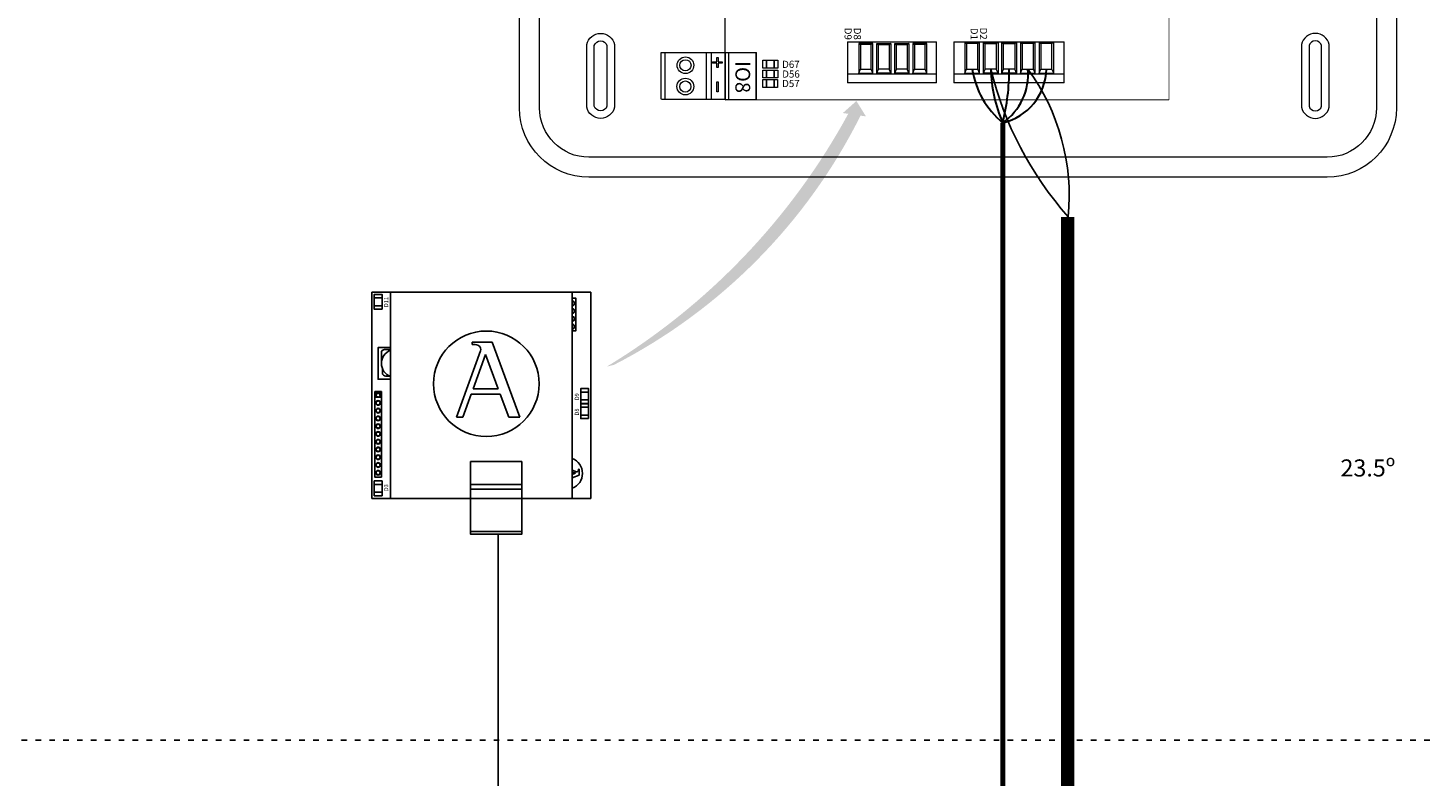
# Model space of a CAD drawing. Units: millimetres. Extents: x 14303 to 67572, y 2942 to 12698.
# Drawn here: x 27595 to 30620, y 7980 to 9597 of the extents above; entities that cross this region are included whole.
import ezdxf

# ---------------------------------------------------------------- set-up
doc = ezdxf.new("R2010")
doc.units = ezdxf.units.MM
doc.linetypes.add('ACAD_ISO03W100', pattern=[30, 12, -18])
for name, color, linetype in [('AIRZONE CABLE', 7, 'Continuous'), ('AIRZONE HARDWARE', 7, 'Continuous'), ('Mechanical15', 56, 'Continuous'), ('TopOverlay', 7, 'Continuous')]:
    doc.layers.add(name, color=color, linetype=linetype)
doc.styles.add('jesus TIMES 24', font='times.ttf', dxfattribs={"height": 0.15})
doc.styles.get("Standard").update_dxf_attribs({"font": 'arial.ttf'})

msp = doc.modelspace()

# ---------------------------------------------------------------- hatches: boundary and pattern name
at = {"layer": 'AIRZONE HARDWARE'}
h = msp.add_hatch(color=7, dxfattribs=at)
h.dxf.hatch_style = 1
edge = h.paths.add_edge_path()
edge.add_line((29367.16061556279, 9411.354751011184), (29355.49170400635, 9413.068516535524))
edge.add_line((29355.49170400635, 9413.068516535524), (29384.82447269378, 9439.13695375733))
edge.add_line((29384.82447269378, 9439.13695375733), (29405.42311042977, 9405.735294195645))
edge.add_line((29405.42311042977, 9405.735294195645), (29393.75419887336, 9407.449059719977))
edge.add_arc((28305.61754929201, 9950.81417134557), 1216.259434781093, 297.17422058890963, 333.4645786021646, ccw=False)
edge.add_line((28861.08043662613, 8868.803083838393), (28845.4334220928, 8864.894053449643))
edge.add_arc((28093.857267379, 10104.73984674066), 1449.856650664409, 301.2236229419498, 331.4292291123309)

# ---------------------------------------------------------------- linework, layer by layer
at = {"lineweight": 13, "ltscale": 25.4}
for p, q in [((28963.12225012916, 9442.838322138825), (28963.12225012916, 9543.776298712142)), ((28963.12225012916, 9442.838322138825), (28963.12225012916, 9543.776298712142)), ((28963.12225012916, 9442.838322138825), (28963.12225012916, 9543.776298712142)), ((28963.12225012916, 9543.776298712142), (29070.91018380965, 9543.776298712142)), ((28971.17130242045, 9543.776298712142), (28971.17130242058, 9442.838322138825)), ((29060.04358431359, 9543.776298712142), (29060.04358431372, 9442.838322138825)), ((29068.53872890637, 9543.786815664345), (29070.91018380965, 9543.776298712142)), ((29070.91018380965, 9543.776577824396), (29101.15796813234, 9543.776577824396)), ((29070.91018380965, 9543.776577824396), (29070.91018380965, 9442.83860125105)), ((28963.52981239833, 9442.838322138825), (29070.91018380952, 9442.838322138825)), ((29070.91018380965, 9442.83860125105), (29101.15796813234, 9442.83860125105))]:
    msp.add_line(p, q, dxfattribs=at)
at = {"lineweight": 13, "ltscale": 12.7}
for p, q in [((29083.05533345696, 9532.799184008534), (29083.0238379271, 9532.799184008534)), ((29083.0238379271, 9523.725479174233), (29083.0238379271, 9532.799184008534)), ((29083.05533345696, 9523.725479174233), (29083.05533345696, 9532.799184008534)), ((29083.05533345696, 9532.799184008534), (29086.01207493184, 9532.799184008534)), ((29086.01207493184, 9532.799184008534), (29086.01207493184, 9523.725479174233)), ((29073.98197412127, 9523.725479174233), (29073.95047859155, 9523.725479174233)), ((29073.95047859155, 9520.56548246567), (29073.95047859155, 9523.725479174233)), ((29073.98197412127, 9520.56548246567), (29073.95047859155, 9520.56548246567)), ((29073.98197412127, 9520.56548246567), (29073.98197412127, 9523.725479174233)), ((29073.98197412127, 9523.725479174233), (29083.05533345696, 9523.725479174233)), ((29083.05533345696, 9520.56548246567), (29073.98197412127, 9520.56548246567)), ((29083.0238379271, 9511.4917776314), (29083.0238379271, 9520.56548246567)), ((29083.05533345696, 9511.4917776314), (29083.0238379271, 9511.4917776314)), ((29083.05533345696, 9511.4917776314), (29083.05533345696, 9520.56548246567)), ((29086.01207493184, 9511.4917776314), (29083.05533345696, 9511.4917776314)), ((29086.01207493184, 9523.725479174233), (29095.08543426737, 9523.725479174233)), ((29095.08543426737, 9520.56548246567), (29086.01207493184, 9520.56548246567)), ((29086.01207493184, 9520.56548246567), (29086.01207493184, 9511.4917776314)), ((29095.08543426737, 9523.725479174233), (29095.08543426737, 9520.56548246567)), ((29083.45432342423, 9480.150786593524), (29083.42282789438, 9480.150786593524)), ((29083.42282789438, 9459.059713026727), (29083.42282789438, 9480.150786593524)), ((29083.45432342423, 9480.150786593524), (29086.40921693595, 9480.150786593524)), ((29083.45432342423, 9459.059713026727), (29083.45432342423, 9480.150786593524)), ((29086.40921693595, 9480.150786593524), (29086.40921693595, 9459.059713026727)), ((29083.45432342423, 9459.059713026727), (29083.42282789438, 9459.059713026727)), ((29086.40921693595, 9459.059713026727), (29083.45432342423, 9459.059713026727))]:
    msp.add_line(p, q, dxfattribs=at)
at = {"lineweight": 9}
for points in [[(28807.01169801915, 11593.47308215873), (29604.23708702864, 11593.47308215873), (30401.46247603817, 11593.47308215872, -0.4142135623730852), (30551.42006657717, 11443.51549161972), (30551.42006657717, 9424.076307097806, -0.4142135623730852), (30401.46247603817, 9274.118716558756), (29604.23708702864, 9274.118716558762), (28807.0116980192, 9274.118716558762, -0.4142135623730852), (28657.05410748013, 9424.07630709781), (28657.05410748013, 11443.51549161973, -0.4142135623730852)], [(28807.01169801915, 11550.0808121777), (29604.23708702869, 11550.0808121777), (30401.46247603816, 11550.0808121777, -0.4142135623730924), (30508.02779659611, 11443.51549161972), (30508.02779659611, 9424.07630709778, -0.414213562373095), (30401.46247603816, 9317.510986539835), (29604.23708702869, 9317.510986539837), (28807.01169801918, 9317.510986539837, -0.4142135623730906), (28700.44637746118, 9424.076307097781), (28700.44637746118, 11443.51549161973, -0.4142135623730976)], [(28862.25101071171, 9425.629364147953, -0.8094166703159662), (28802.30071695202, 9425.629364147953), (28802.30071695202, 9560.846034372298, -0.8094166703166333), (28862.25101071171, 9560.846034372298)], [(28845.94578118924, 9427.674185960153, -0.7316778593424078), (28818.60594647447, 9427.674185960153), (28818.60594647447, 9558.801212560098, -0.7316778593432937), (28845.94578118924, 9558.801212560098)], [(30346.2231633456, 9425.62936414795, 0.8094166703159662), (30406.17345710525, 9425.62936414795), (30406.17345710525, 9560.846034372295, 0.8094166703166333), (30346.2231633456, 9560.846034372295)], [(30362.52839286804, 9427.674185960152, 0.7316778593424078), (30389.86822758277, 9427.674185960152), (30389.86822758277, 9558.801212560094, 0.7316778593432937), (30362.52839286804, 9558.801212560094)]]:
    msp.add_lwpolyline(points, format="xyb", close=True, dxfattribs=at)
at = {"color": 6, "const_width": 28.85033623333563}
msp.add_lwpolyline([(29840.93321383721, 9188.091937457983), (29840.93321383721, 7690.517658330835)], dxfattribs=at)
at = {"lineweight": 13, "ltscale": 25.4}
for centre, radius in [((29015.48442588425, 9516.282491772767), 18.09087187304359), ((29015.48442588425, 9516.282491772767), 12.06058124869572), ((29015.28064474966, 9470.332129078164), 18.09087187304359), ((29015.28064474966, 9470.332129078164), 12.06058124869572)]:
    msp.add_circle(centre, radius, dxfattribs=at)
at = {"layer": 'AIRZONE CABLE', "color": 7, "linetype": 'ByBlock', "lineweight": -2, "const_width": 11.47724492259653}
msp.add_lwpolyline([(29701.12593327829, 5919.526529857416), (29701.12593327813, 9391.9269206366), (29701.12593327813, 9391.9269206366), (29701.12593327813, 9391.9269206366), (29701.12593327813, 9391.9269206366)], dxfattribs=at)
at = {"layer": 'AIRZONE CABLE', "color": 252, "lineweight": 30, "true_color": 0x939598}
msp.add_arc((29821.37239057053, 9537.216960428039), 188.7542749566536, 188.8404110209842, 230.3410096156731, dxfattribs=at)
at = {"layer": 'AIRZONE CABLE', "color": 5, "lineweight": 30}
msp.add_arc((29995.64342840149, 9518.822075913924), 320.8931396577156, 181.8953786850263, 203.293646415116, dxfattribs=at)
at = {"layer": 'AIRZONE CABLE', "color": 7, "lineweight": 30}
msp.add_arc((29240.59414232293, 9506.67771017178), 474.3995629457552, 346.0020976054642, 0.1849031250985687, dxfattribs=at)
at = {"layer": 'AIRZONE CABLE', "color": 1, "lineweight": 30}
msp.add_arc((29673.64717781964, 9510.32263731392), 121.4932124849203, 282.9656421829835, 359.0030122472087, dxfattribs=at)
at = {"layer": 'AIRZONE CABLE', "color": 3, "lineweight": 30}
msp.add_arc((29628.57349983531, 9496.360346142983), 127.0368514767518, 304.7072603338609, 5.351575455640451, dxfattribs=at)
at = {"layer": 'AIRZONE HARDWARE', "color": 3}
for p, q in [((28338.28139535493, 9025.77192247706), (28811.1089947358, 9025.77192247706)), ((28338.28139535493, 9025.77192247706), (28338.28139535493, 8579.708163585314)), ((28378.4264067457, 8579.707762536564), (28378.4264067457, 9025.77152142831)), ((28378.4264067457, 9025.77152142831), (28770.96252997925, 9025.77152142831)), ((28770.96252997925, 8579.707762536564), (28770.96252997925, 9025.77152142831)), ((28811.1089947358, 9025.77192247706), (28811.1089947358, 8579.708163585314)), ((28521.13607548847, 8755.883809035113), (28573.04537783025, 8899.023077183849)), ((28554.62864364633, 8917.786497967141), (28598.13102838593, 8917.786497967141)), ((28554.62864364633, 8917.786497967141), (28554.62864364633, 8912.795931101926)), ((28554.62864364633, 8912.795931101926), (28559.97872118276, 8912.795931101926)), ((28598.13102838593, 8917.786497967141), (28657.60265862652, 8755.883809035113)), ((28556.88443088827, 8816.973948027353), (28583.90255960501, 8891.476108464794)), ((28583.90255960501, 8891.476108464794), (28611.26939932148, 8816.973948027353)), ((28534.73015738902, 8755.883809035113), (28552.80321272049, 8805.720038701988)), ((28552.80321272049, 8805.720038701988), (28615.40329196143, 8805.720038701988)), ((28556.88443088827, 8816.973948027353), (28611.26939932148, 8816.973948027353)), ((28615.40329196143, 8805.720038701988), (28633.70960819915, 8755.883809035113)), ((28534.73015738902, 8755.883809035113), (28521.13607548847, 8755.883809035113)), ((28657.60265862652, 8755.883809035113), (28633.70960819915, 8755.883809035113)), ((28551.14229190446, 8543.43335491822), (28551.14229190446, 8659.999261343923)), ((28551.14229190446, 8659.999261343923), (28662.34598194976, 8659.999261343923)), ((28662.34598194976, 8543.43335491822), (28662.34598194976, 8659.999261343923)), ((28770.96252997925, 8641.14205008111), (28780.03316648089, 8637.852593465277)), ((28770.96252997925, 8637.021637210291), (28777.74565436547, 8634.561744413988)), ((28777.74565436547, 8634.561744413988), (28770.96252997925, 8632.070102872818)), ((28785.72042370517, 8630.249046702893), (28770.96252997925, 8624.828037301604)), ((28785.72042370517, 8643.43476879166), (28784.20776576367, 8643.43476879166)), ((28784.20776576367, 8643.43476879166), (28784.20776576367, 8641.813141932102)), ((28785.72042370517, 8643.43476879166), (28785.72042370517, 8630.249046702893)), ((28551.14229190446, 8610.263148794485), (28662.34598194976, 8610.263148794485)), ((28551.14229190446, 8600.226700113548), (28662.34598194976, 8600.226700113548)), ((28338.28139535493, 8579.708163585314), (28487.35516479774, 8579.708163585314)), ((28378.4264067457, 8579.707762536564), (28551.14229190446, 8579.707762536564)), ((28662.34598194976, 8579.708163585314), (28811.1089947358, 8579.708163585314)), ((28662.34598194976, 8579.707762536564), (28770.96252997925, 8579.707762536564)), ((28662.34577230013, 8508.695206129842), (28551.14250155411, 8508.695206129842))]:
    msp.add_line(p, q, dxfattribs=at)
at = {"layer": 'AIRZONE HARDWARE', "color": 7, "linetype": 'ACAD_ISO03W100'}
msp.add_lwpolyline([(24813.13756140857, 12129.08201627672), (31913.32372870453, 12129.08201627672), (31913.32372870453, 8057.799570201361), (24813.13756140857, 8057.799570201361)], close=True, dxfattribs=at)
at = {"layer": 'AIRZONE HARDWARE', "color": 3}
for points in [[(28360.17354093241, 8988.971655967027), (28343.15304494651, 8988.971655967027), (28343.15304494651, 9020.998245874014), (28360.17354093241, 9020.998245874014)], [(28344.34785045698, 8810.975099102909), (28358.81731639875, 8810.975099102909), (28358.81731639875, 8626.188005816122), (28344.34785045698, 8626.188005816122)], [(28346.95272141323, 8807.96165029925), (28346.95272141323, 8798.701926269961), (28356.21244544257, 8798.701926269961), (28356.21244544251, 8807.96165029925)], [(28806.23734514421, 8785.566577017828), (28789.21684915833, 8785.566577017828), (28789.21684915833, 8817.593166924798), (28806.23734514421, 8817.593166924798)], [(28806.23732248418, 8752.557856276591), (28789.21682649828, 8752.557856276591), (28789.21682649828, 8784.584446183562), (28806.23732248418, 8784.584446183562)], [(28360.17354093241, 8585.730001069835), (28343.15304494651, 8585.730001069835), (28343.15304494651, 8617.756590976807), (28360.17354093241, 8617.756590976807)], [(28551.14250155411, 8579.707762536564), (28662.34577230013, 8579.707762536564), (28662.34577230013, 8502.907156457906), (28551.14250155411, 8502.907156457906)]]:
    msp.add_lwpolyline(points, close=True, dxfattribs=at)
for points in [[(28343.15304494651, 9013.45660730229), (28360.17354093241, 9013.45660730229)], [(28770.96252997925, 9013.032132534481), (28778.64404117813, 9013.032132534481), (28778.64404117813, 8942.129864935865), (28770.96252997925, 8942.129864935865)], [(28343.15304494651, 8996.51329453867), (28360.17354093241, 8996.51329453867)], [(28378.4264067457, 8906.22682267637), (28351.66334958956, 8906.22682267637), (28351.66334958956, 8837.75602405056), (28378.4264067457, 8837.75602405056)], [(28789.21684915833, 8810.05152835309), (28806.23734514421, 8810.05152835309)], [(28789.21682649828, 8777.042807611855), (28806.23732248418, 8777.042807611855)], [(28789.21684915833, 8793.10821558947), (28806.23734514421, 8793.10821558947)], [(28789.21682649828, 8760.099494848235), (28806.23732248418, 8760.099494848235)], [(28343.15304494651, 8610.214952405098), (28360.17354093241, 8610.214952405098)], [(28343.15304494651, 8593.271639641478), (28360.17354093241, 8593.271639641478)]]:
    msp.add_lwpolyline(points, dxfattribs=at)
for points in [[(28378.4264067457, 8901.887271457193), (28365.70477695229, 8901.887271457193, 0.414213562373095), (28358.56775667585, 8894.750251180742), (28358.56775667585, 8871.991423363474)], [(28360.78056053551, 8860.703784319885), (28360.78056053551, 8851.44539940587, 0.414213562373095), (28367.91758081197, 8844.308379129416), (28377.17596572596, 8844.308379129416)]]:
    msp.add_lwpolyline(points, format="xyb", dxfattribs=at)
at = {"layer": 'AIRZONE HARDWARE', "color": 7, "elevation": 204.842838608874}
msp.add_lwpolyline([(28611.03787352543, 8504.044825378005), (28611.03787352543, 7288.428593174347), (26308.43389809457, 7288.428593174347)], dxfattribs=at)
at = {"layer": 'AIRZONE HARDWARE', "color": 3}
for centre, radius in [((28585.33374353506, 8827.893218266421), 114.0321917430022), ((28351.58258342788, 8803.331788284606), 4.195097778825771), ((28351.58258342788, 8786.55331144486), 5.074841276494794), ((28351.58258342788, 8769.774834605134), 5.074841276494794), ((28351.58258342788, 8786.55331144486), 4.195097778825771), ((28351.58258342788, 8769.774834605134), 4.195097778825771), ((28351.58258342788, 8752.996357765389), 5.074841276494794), ((28351.58258342788, 8736.217880925646), 5.074841276494794), ((28351.58258342788, 8752.996357765389), 4.195097778825771), ((28351.58258342788, 8736.217880925646), 4.195097778825771), ((28351.58258342788, 8719.439404085917), 5.074841276494794), ((28351.58258342788, 8719.439404085917), 4.195097778825771), ((28351.58258342788, 8702.660927246188), 5.074841276494794), ((28351.58258342788, 8685.882450406445), 5.074841276494794), ((28351.58258342788, 8702.660927246188), 4.195097778825771), ((28351.58258342788, 8685.882450406445), 4.195097778825771), ((28351.58258342788, 8669.1039735667), 5.074841276494794), ((28351.58258342788, 8652.325496726957), 5.074841276494794), ((28351.58258342788, 8669.1039735667), 4.195097778825771), ((28351.58258342788, 8652.325496726957), 4.195097778825771), ((28351.58258342788, 8635.547019887212), 5.074841276494794), ((28351.58258342788, 8635.547019887212), 4.195097778825771)]:
    msp.add_circle(centre, radius, dxfattribs=at)
at = {"layer": 'AIRZONE HARDWARE', "color": 5}
msp.add_arc((30408.25717257635, 9689.277598946906), 755.3687864827345, 193.8746731357437, 221.4739808026722, dxfattribs=at)
at = {"layer": 'AIRZONE HARDWARE', "color": 3}
for centre, radius, start, end in [((29381.54566950989, 9234.610254254818), 462.9973250999811, 354.3480756415678, 36.22294130637683), ((28771.40930820728, 9001.824309526188), 5.074841276494794, 264.9492626667919, 95.05073733320815), ((28771.40930820728, 9001.824309526188), 4.195097778825771, 263.886400815969, 96.11359918403102), ((28771.40930820728, 8985.045832686426), 5.074841276494794, 264.9492626667919, 95.05073733320815), ((28771.40930820728, 8985.045832686426), 4.195097778825771, 263.886400815969, 96.11359918403102), ((28771.40930820728, 8968.2673558467), 5.074841276494794, 264.9492626667919, 95.05073733320815), ((28771.40930820728, 8968.2673558467), 4.195097778825771, 263.886400815969, 96.11359918403102), ((28771.40930820728, 8951.488879006938), 5.074841276494794, 264.9492626667919, 95.05073733320815), ((28771.40930820728, 8951.488879006938), 4.195097778825771, 263.886400815969, 96.11359918403102), ((28388.46360476957, 8871.991423363474), 29.8958480937208, 109.6174740294922, 250.3825259705078), ((28559.97872118276, 8904.619410535235), 8.176520566789613, 82.59380839919335, 90), ((28565.35870280666, 8901.810641651346), 8.176520566789613, 340.0668777396073, 23.4511702064684), ((28758.47346216787, 8634.12794765384), 34.56354860761397, 291.1822908888044, 68.81770911119561), ((28780.87808683627, 8640.182451041), 2.478331440724334, 250.0668777396073, 293.451170206562), ((28781.72943432297, 8641.813141932085), 2.478331440724334, 352.5938083991817, 0)]:
    msp.add_arc(centre, radius, start, end, dxfattribs=at)
for points in [[(28572.85983927088, 8905.064630023373), (28572.37727826271, 8906.177035957475), (28571.04227836161, 8908.64818086239), (28566.94698564846, 8911.874704272203), (28563.18908823675, 8912.447413088074), (28561.03269724775, 8912.727716340523)], [(28781.86438187755, 8637.908830839297), (28782.20155593329, 8638.05509673673), (28782.95056843346, 8638.459739787691), (28783.92853875049, 8639.701037061612), (28784.10212875776, 8640.84006866199), (28784.18708963541, 8641.493678170204)]]:
    msp.add_open_spline(points, degree=3, knots=[0.3393347192102102, 0.3393347192102102, 0.3393347192102102, 0.3393347192102102, 0.7007115286373314, 1.184833095410568, 1.825342905716119, 1.825342905716119, 1.825342905716119, 1.825342905716119], dxfattribs=at)
at = {"layer": 'Mechanical15', "const_width": 1.433579648879139}
for points in [[(29168.90854093608, 9543.574974145664, 1), (29167.4749612872, 9543.574974145664, 1)], [(29168.90854093608, 9543.574974145664, 1), (29167.4749612872, 9543.574974145664, 1)], [(29168.90859827926, 9442.264817850348, 1), (29167.47501863038, 9442.264817850348, 1)], [(29168.90859827926, 9442.264817850348, 1), (29167.47501863038, 9442.264817850348, 1)]]:
    msp.add_lwpolyline(points, format="xyb", close=True, dxfattribs=at)
at = {"layer": 'Mechanical15', "const_width": 2.867159297758278}
msp.add_lwpolyline([(29168.19175111164, 9543.574974145664), (29168.19180845482, 9442.264817850348)], dxfattribs=at)
at = {"layer": 'TopOverlay', "color": 0, "lineweight": 13}
for p, q in [((29100.58528173423, 10616.83284477483), (29100.58528173423, 9441.474772105847)), ((29182.93687866862, 9510.094063877164), (29182.93687866862, 9526.97707840782)), ((29182.93687866862, 9526.97707840782), (29214.7047768084, 9526.97707840782)), ((29190.41760036411, 9526.97707840782), (29190.41760036411, 9510.094063877164)), ((29190.41760036411, 9510.094063877164), (29190.41760036411, 9526.97707840782)), ((29190.41760036411, 9526.97707840782), (29190.41760036411, 9526.97707840782)), ((29207.22405511296, 9526.97707840782), (29207.22405511296, 9510.094063877164)), ((29207.22405511296, 9510.094063877164), (29207.22405511296, 9526.97707840782)), ((29207.22405511296, 9526.97707840782), (29207.22405511296, 9526.97707840782)), ((29214.7047768084, 9526.97707840782), (29214.7047768084, 9510.094063877164)), ((29214.7047768084, 9510.094063877164), (29182.93687866862, 9510.094063877164)), ((29182.93687866862, 9489.070315160738), (29182.93687866862, 9505.95332969142)), ((29182.93687866862, 9505.95332969142), (29214.7047768084, 9505.95332969142)), ((29190.41760036411, 9510.094063877164), (29190.41760036411, 9510.094063877164)), ((29190.41760036411, 9505.95332969142), (29190.41760036411, 9489.070315160738)), ((29190.41760036411, 9489.070315160738), (29190.41760036411, 9505.95332969142)), ((29190.41760036411, 9505.95332969142), (29190.41760036411, 9505.95332969142)), ((29207.22405511296, 9510.094063877164), (29207.22405511296, 9510.094063877164)), ((29207.22405511296, 9505.95332969142), (29207.22405511296, 9489.070315160738)), ((29207.22405511296, 9489.070315160738), (29207.22405511296, 9505.95332969142)), ((29207.22405511296, 9505.95332969142), (29207.22405511296, 9505.95332969142)), ((29214.7047768084, 9505.95332969142), (29214.7047768084, 9489.070315160738)), ((29182.84650034183, 9468.547122530797), (29182.84650034183, 9485.43013706146)), ((29182.84650034183, 9485.43013706146), (29214.61439848162, 9485.43013706146)), ((29214.61439848162, 9468.547122530797), (29182.84650034183, 9468.547122530797)), ((29214.7047768084, 9489.070315160738), (29182.93687866862, 9489.070315160738)), ((29190.32722203734, 9485.43013706146), (29190.32722203734, 9468.547122530797)), ((29190.32722203734, 9468.547122530797), (29190.32722203734, 9485.43013706146)), ((29190.32722203734, 9485.43013706146), (29190.32722203734, 9485.43013706146)), ((29190.32722203734, 9468.547122530797), (29190.32722203734, 9468.547122530797)), ((29190.41760036411, 9489.070315160738), (29190.41760036411, 9489.070315160738)), ((29207.13367678619, 9485.43013706146), (29207.13367678619, 9468.547122530797)), ((29207.13367678619, 9468.547122530797), (29207.13367678619, 9485.43013706146)), ((29207.13367678619, 9485.43013706146), (29207.13367678619, 9485.43013706146)), ((29207.13367678619, 9468.547122530797), (29207.13367678619, 9468.547122530797)), ((29207.22405511296, 9489.070315160738), (29207.22405511296, 9489.070315160738)), ((29214.61439848162, 9485.43013706146), (29214.61439848162, 9468.547122530797)), ((30060.06772592927, 9441.474772105845), (29101.87478662838, 9440.983627718142))]:
    msp.add_line(p, q, dxfattribs=at)
at = {"layer": 'TopOverlay', "color": 0, "lineweight": 13, "ltscale": 25.4}
for p, q in [((29420.51926241253, 9563.610529371608), (29389.79856475209, 9563.610529371608)), ((29389.79856475209, 9563.610529371608), (29389.79856475209, 9499.370417775539)), ((29389.79856475209, 9563.610529371608), (29393.42176995785, 9561.532809981574)), ((29416.89605720677, 9561.532809981574), (29393.42176995785, 9561.532809981574)), ((29393.42176995785, 9561.532809981574), (29393.42176995785, 9507.896055890838)), ((29420.51926241253, 9563.610529371608), (29416.89605720677, 9561.532809981574)), ((29416.89605720677, 9507.896055890838), (29416.89605720677, 9561.532809981574)), ((29420.51926241253, 9499.370417775539), (29420.51926241253, 9563.610529371608)), ((29428.68423189041, 9563.610529371608), (29432.30743709621, 9561.532809981574)), ((29428.68423189041, 9499.370417775539), (29428.68423189041, 9563.610529371608)), ((29428.68423189041, 9563.610529371608), (29459.40492955091, 9563.610529371608)), ((29432.30743709621, 9507.896055890838), (29432.30743709621, 9561.532809981574)), ((29432.30743709621, 9561.532809981574), (29455.78172434507, 9561.532809981574)), ((29459.40492955091, 9563.610529371608), (29455.78172434507, 9561.532809981574)), ((29455.78172434507, 9561.532809981574), (29455.78172434507, 9507.896055890838)), ((29459.40492955091, 9563.610529371608), (29459.40492955091, 9499.370417775539)), ((29467.56989902876, 9563.610529371608), (29471.19310423451, 9561.532809981574)), ((29467.56989902876, 9499.370417775539), (29467.56989902876, 9563.610529371608)), ((29467.56989902876, 9563.610529371608), (29498.29059668922, 9563.610529371608)), ((29471.19310423451, 9507.896055890838), (29471.19310423451, 9561.532809981574)), ((29471.19310423451, 9561.532809981574), (29494.66739148346, 9561.532809981574)), ((29498.29059668922, 9563.610529371608), (29494.66739148346, 9561.532809981574)), ((29494.66739148346, 9561.532809981574), (29494.66739148346, 9507.896055890838)), ((29498.29059668922, 9563.610529371608), (29498.29059668922, 9499.370417775539)), ((29506.45556616713, 9563.610529371608), (29510.07877137289, 9561.532809981574)), ((29537.17626382756, 9563.610529371608), (29506.45556616713, 9563.610529371608)), ((29506.45556616713, 9563.610529371608), (29506.45556616713, 9499.370417775539)), ((29533.55305862172, 9561.532809981574), (29510.07877137289, 9561.532809981574)), ((29510.07877137289, 9561.532809981574), (29510.07877137289, 9507.896055890838)), ((29537.17626382756, 9563.610529371608), (29533.55305862172, 9561.532809981574)), ((29533.55305862172, 9507.896055890838), (29533.55305862172, 9561.532809981574)), ((29537.17626382756, 9499.370417775539), (29537.17626382756, 9563.610529371608)), ((29650.68682366799, 9565.613415129174), (29619.03412082457, 9565.613415129174)), ((29619.03412082457, 9565.613415129174), (29619.03412082457, 9499.4243856529)), ((29619.03412082457, 9565.613415129174), (29622.76724690741, 9563.472661843818)), ((29646.9536975851, 9563.472661843818), (29622.76724690741, 9563.472661843818)), ((29622.76724690741, 9563.472661843818), (29622.76724690741, 9508.208674759775)), ((29650.68682366799, 9565.613415129174), (29646.9536975851, 9563.472661843818)), ((29646.9536975851, 9508.208674759775), (29646.9536975851, 9563.472661843818)), ((29650.68682366799, 9499.4243856529), (29650.68682366799, 9565.613415129174)), ((29659.09950216458, 9565.613415129174), (29662.83262824747, 9563.472661843818)), ((29659.09950216458, 9499.4243856529), (29659.09950216458, 9565.613415129174)), ((29659.09950216458, 9565.613415129174), (29690.752205008, 9565.613415129174)), ((29662.83262824747, 9508.208674759775), (29662.83262824747, 9563.472661843818)), ((29662.83262824747, 9563.472661843818), (29687.01907892516, 9563.472661843818)), ((29690.752205008, 9565.613415129174), (29687.01907892516, 9563.472661843818)), ((29687.01907892516, 9563.472661843818), (29687.01907892516, 9508.208674759775)), ((29690.752205008, 9565.613415129174), (29690.752205008, 9499.4243856529)), ((29699.16488350464, 9565.613415129174), (29702.89800958749, 9563.472661843818)), ((29699.16488350464, 9499.4243856529), (29699.16488350464, 9565.613415129174)), ((29699.16488350464, 9565.613415129174), (29730.81758634806, 9565.61341512917)), ((29702.89800958749, 9508.208674759775), (29702.89800958749, 9563.472661843818)), ((29702.89800958749, 9563.472661843818), (29727.08446026516, 9563.472661843814)), ((29730.81758634806, 9565.61341512917), (29727.08446026516, 9563.472661843814)), ((29727.08446026516, 9563.472661843814), (29727.08446026516, 9508.208674759771)), ((29730.81758634806, 9565.61341512917), (29730.81758634806, 9499.424385652896)), ((29739.23026484463, 9565.61341512917), (29742.96339092754, 9563.472661843814)), ((29770.88296768808, 9565.61341512917), (29739.23026484463, 9565.61341512917)), ((29739.23026484463, 9565.61341512917), (29739.23026484463, 9499.424385652896)), ((29767.14984160522, 9563.472661843814), (29742.96339092754, 9563.472661843814)), ((29742.96339092754, 9563.472661843814), (29742.96339092754, 9508.208674759771)), ((29770.88296768808, 9565.61341512917), (29767.14984160522, 9563.472661843814)), ((29767.14984160522, 9508.208674759771), (29767.14984160522, 9563.472661843814)), ((29770.88296768808, 9499.424385652896), (29770.88296768808, 9565.61341512917)), ((29779.29564618469, 9565.61341512917), (29783.02877226756, 9563.472661843814)), ((29810.94834902813, 9565.61341512917), (29779.29564618469, 9565.61341512917)), ((29779.29564618469, 9565.61341512917), (29779.29564618469, 9499.424385652896)), ((29807.21522294523, 9563.472661843814), (29783.02877226756, 9563.472661843814)), ((29783.02877226756, 9563.472661843814), (29783.02877226756, 9508.208674759771)), ((29810.94834902813, 9565.61341512917), (29807.21522294523, 9563.472661843814)), ((29807.21522294523, 9508.208674759771), (29807.21522294523, 9563.472661843814)), ((29810.94834902813, 9499.424385652896), (29810.94834902813, 9565.61341512917)), ((29389.79856475209, 9499.370417775539), (29393.42176995785, 9507.896055890838)), ((29389.79856475209, 9499.370417775539), (29420.51926241253, 9499.370417775539)), ((29393.42176995785, 9507.896055890838), (29416.89605720677, 9507.896055890838)), ((29420.51926241253, 9499.370417775539), (29416.89605720677, 9507.896055890838)), ((29428.68423189041, 9499.370417775539), (29432.30743709621, 9507.896055890838)), ((29459.40492955091, 9499.370417775539), (29428.68423189041, 9499.370417775539)), ((29455.78172434507, 9507.896055890838), (29432.30743709621, 9507.896055890838)), ((29459.40492955091, 9499.370417775539), (29455.78172434507, 9507.896055890838)), ((29467.56989902876, 9499.370417775539), (29471.19310423451, 9507.896055890838)), ((29498.29059668922, 9499.370417775539), (29467.56989902876, 9499.370417775539)), ((29494.66739148346, 9507.896055890838), (29471.19310423451, 9507.896055890838)), ((29498.29059668922, 9499.370417775539), (29494.66739148346, 9507.896055890838)), ((29506.45556616713, 9499.370417775539), (29510.07877137289, 9507.896055890838)), ((29506.45556616713, 9499.370417775539), (29537.17626382756, 9499.370417775539)), ((29510.07877137289, 9507.896055890838), (29533.55305862172, 9507.896055890838)), ((29537.17626382756, 9499.370417775539), (29533.55305862172, 9507.896055890838)), ((29619.03412082457, 9499.4243856529), (29622.76724690741, 9508.208674759775)), ((29619.03412082457, 9499.4243856529), (29650.68682366799, 9499.4243856529)), ((29622.76724690741, 9508.208674759775), (29646.9536975851, 9508.208674759775)), ((29650.68682366799, 9499.4243856529), (29646.9536975851, 9508.208674759775)), ((29659.09950216458, 9499.4243856529), (29662.83262824747, 9508.208674759775)), ((29690.752205008, 9499.4243856529), (29659.09950216458, 9499.4243856529)), ((29687.01907892516, 9508.208674759775), (29662.83262824747, 9508.208674759775)), ((29690.752205008, 9499.4243856529), (29687.01907892516, 9508.208674759775)), ((29699.16488350464, 9499.4243856529), (29702.89800958749, 9508.208674759775)), ((29730.81758634806, 9499.424385652896), (29699.16488350464, 9499.4243856529)), ((29727.08446026516, 9508.208674759771), (29702.89800958749, 9508.208674759775)), ((29730.81758634806, 9499.424385652896), (29727.08446026516, 9508.208674759771)), ((29739.23026484463, 9499.424385652896), (29742.96339092754, 9508.208674759771)), ((29739.23026484463, 9499.424385652896), (29770.88296768808, 9499.424385652896)), ((29742.96339092754, 9508.208674759771), (29767.14984160522, 9508.208674759771)), ((29770.88296768808, 9499.424385652896), (29767.14984160522, 9508.208674759771)), ((29779.29564618469, 9499.424385652896), (29783.02877226756, 9508.208674759771)), ((29779.29564618469, 9499.424385652896), (29810.94834902813, 9499.424385652896)), ((29783.02877226756, 9508.208674759771), (29807.21522294523, 9508.208674759771)), ((29810.94834902813, 9499.424385652896), (29807.21522294523, 9508.208674759771))]:
    msp.add_line(p, q, dxfattribs=at)
at = {"layer": 'TopOverlay', "color": 0, "lineweight": 13, "const_width": 1.128800615527434}
msp.add_lwpolyline([(30060.06772592927, 9814.644533729292), (30060.06772592927, 9441.474772105845)], dxfattribs=at)
at = {"layer": 'TopOverlay', "const_width": 2.867159297758278}
for points in [[(29557.78258936951, 9566.28406668875), (29365.68291641971, 9566.284038017153)], [(29365.68291641971, 9566.284038017153), (29365.68291641971, 9478.835679435528)], [(29557.78258936951, 9566.28406668875), (29557.78258936951, 9478.835708107124)], [(29595.37104776315, 9566.284038017153), (29595.37104776315, 9478.835679435528)], [(29595.37104776315, 9566.284038017153), (29833.34526947709, 9566.284038017151)], [(29833.34526947709, 9566.284038017151), (29833.34526947709, 9478.835679435524)], [(29101.87487264316, 9543.57491680247), (29101.87478662838, 9441.700417542585)], [(29101.87487264316, 9543.57491680247), (29168.47422364565, 9543.57491680247)], [(29108.92986215441, 9543.292759655982), (29108.9299194976, 9441.700474885769)], [(29168.47422364565, 9543.57491680247), (29168.47425231725, 9441.700474885769)], [(29557.78258936951, 9497.472214870959), (29365.68291641971, 9497.472186199362)], [(29833.34526947709, 9497.472214870955), (29595.37104776315, 9497.472186199362)], [(29557.78258936951, 9478.835708107124), (29365.68291641971, 9478.835679435528)], [(29595.37104776315, 9478.835679435528), (29833.34526947709, 9478.835679435524)], [(29121.76994765234, 9441.700474885769), (29101.87478662838, 9441.700417542585)], [(29121.76994765234, 9441.700474885769), (29154.22309437092, 9441.700446214174)], [(29154.22309437092, 9441.700446214174), (29168.19203782757, 9441.70038887099)], [(29168.47425231725, 9441.700474885769), (29168.19203782757, 9441.70038887099)]]:
    msp.add_lwpolyline(points, dxfattribs=at)
at = {"layer": 'TopOverlay', "const_width": 1.433579648879139}
for points in [[(29364.96612659527, 9566.284038017153, 1), (29366.39970624415, 9566.284038017153, 1)], [(29364.96612659527, 9566.284038017153, 1), (29366.39970624415, 9566.284038017153, 1)], [(29557.06579954507, 9566.28406668875, 1), (29558.49937919395, 9566.28406668875, 1)], [(29557.06579954507, 9566.28406668875, 1), (29558.49937919395, 9566.28406668875, 1)], [(29594.65425793871, 9566.284038017153, 1), (29596.08783758758, 9566.284038017153, 1)], [(29594.65425793871, 9566.284038017153, 1), (29596.08783758758, 9566.284038017153, 1)], [(29832.62847965265, 9566.284038017151, 1), (29834.06205930153, 9566.284038017151, 1)], [(29832.62847965265, 9566.284038017151, 1), (29834.06205930153, 9566.284038017151, 1)], [(29102.5916624676, 9543.57491680247, 1), (29101.15808281872, 9543.57491680247, 1)], [(29102.5916624676, 9543.57491680247, 1), (29101.15808281872, 9543.57491680247, 1)], [(29109.64665197885, 9543.292759655982, 1), (29108.21307232997, 9543.292759655982, 1)], [(29169.19101347009, 9543.57491680247, 1), (29167.75743382121, 9543.57491680247, 1)], [(29169.19101347009, 9543.57491680247, 1), (29167.75743382121, 9543.57491680247, 1)], [(29364.96612659527, 9497.472186199362, 1), (29366.39970624415, 9497.472186199362, 1)], [(29557.06579954507, 9497.472214870959, 1), (29558.49937919395, 9497.472214870959, 1)], [(29594.65425793871, 9497.472186199362, 1), (29596.08783758758, 9497.472186199362, 1)], [(29832.62847965265, 9497.472214870955, 1), (29834.06205930153, 9497.472214870955, 1)], [(29364.96612659527, 9478.835679435528, 1), (29366.39970624415, 9478.835679435528, 1)], [(29364.96612659527, 9478.835679435528, 1), (29366.39970624415, 9478.835679435528, 1)], [(29557.06579954507, 9478.835708107124, 1), (29558.49937919395, 9478.835708107124, 1)], [(29557.06579954507, 9478.835708107124, 1), (29558.49937919395, 9478.835708107124, 1)], [(29594.65425793871, 9478.835679435528, 1), (29596.08783758758, 9478.835679435528, 1)], [(29594.65425793871, 9478.835679435528, 1), (29596.08783758758, 9478.835679435528, 1)], [(29832.62847965265, 9478.835679435524, 1), (29834.06205930153, 9478.835679435524, 1)], [(29832.62847965265, 9478.835679435524, 1), (29834.06205930153, 9478.835679435524, 1)], [(29102.59157645282, 9441.700417542585, 1), (29101.15799680394, 9441.700417542585, 1)], [(29102.59157645282, 9441.700417542585, 1), (29101.15799680394, 9441.700417542585, 1)], [(29109.64670932204, 9441.700474885769, 1), (29108.21312967316, 9441.700474885769, 1)], [(29122.48673747678, 9441.700474885769, 1), (29121.0531578279, 9441.700474885769, 1)], [(29122.48673747678, 9441.700474885769, 1), (29121.0531578279, 9441.700474885769, 1)], [(29154.93988419536, 9441.700446214174, 1), (29153.50630454648, 9441.700446214174, 1)], [(29154.93988419536, 9441.700446214174, 1), (29153.50630454648, 9441.700446214174, 1)], [(29168.90882765201, 9441.70038887099, 1), (29167.47524800312, 9441.70038887099, 1)], [(29168.90882765201, 9441.70038887099, 1), (29167.47524800312, 9441.70038887099, 1)], [(29169.19104214168, 9441.700474885769, 1), (29167.75746249281, 9441.700474885769, 1)], [(29169.19104214168, 9441.700474885769, 1), (29167.75746249281, 9441.700474885769, 1)]]:
    msp.add_lwpolyline(points, format="xyb", close=True, dxfattribs=at)

# ---------------------------------------------------------------- texts
at = {"lineweight": 13}
for s, p in [('D9', (29359.18728555449, 9597.33720283139)), ('D8', (29379.17138585988, 9597.33720283139)), ('D1', (29631.62110219972, 9597.17773858469)), ('D2', (29651.62346630981, 9597.74100717718))]:
    msp.add_text(s, height=15.4418349387666, rotation=270, dxfattribs=at).set_placement(p)
at = {"lineweight": 13, "style": 'jesus TIMES 24'}
msp.add_text('IO8', height=31.93088839044541, rotation=270, dxfattribs=at).set_placement((29123.3908624296, 9525.49790212913))
at = {"lineweight": 13}
for s, p in [('D67', (29224.36149478101, 9510.628277657026)), ('D56', (29224.55988335019, 9489.632271646871)), ('D57', (29224.36149478101, 9469.194215877586))]:
    msp.add_text(s, height=15.4418349387666, dxfattribs=at).set_placement(p)
at = {"layer": 'AIRZONE HARDWARE', "color": 3}
for s, p in [('D11', (28373.29855712154, 8993.476938448566)), ('D9', (28785.20654080739, 8792.30828682607)), ('D8', (28785.20651814737, 8759.299566084836)), ('D3', (28373.29855712154, 8595.533081912256))]:
    msp.add_text(s, height=8.921280163043459, rotation=90, dxfattribs=at).set_placement(p)
at = {"layer": 'AIRZONE HARDWARE', "color": 7, "insert": (17176.72907999805, 8896.540030746844), "char_height": 76.92778046845807, "attachment_point": 1}
msp.add_mtext_dynamic_manual_height_columns('\\pi251.64668;AZX6GTC[XXX]\\P\\pi114.24191;AZX6QADAPT3[XXX]', width=1266.694015333255, gutter_width=0, heights=[603.0692552031082], dxfattribs=at)
at = {"layer": 'AIRZONE HARDWARE', "color": 7, "insert": (32863.22305267132, 8664.432733185064), "char_height": 36.92533462449062, "width": 0.1102071285846214, "attachment_point": 1}
msp.add_mtext('\\pi-65.88299;{\\fKalinga|b1|i0|c0|p34;23.5º}', dxfattribs=at)

doc.saveas('drawing.dxf')
